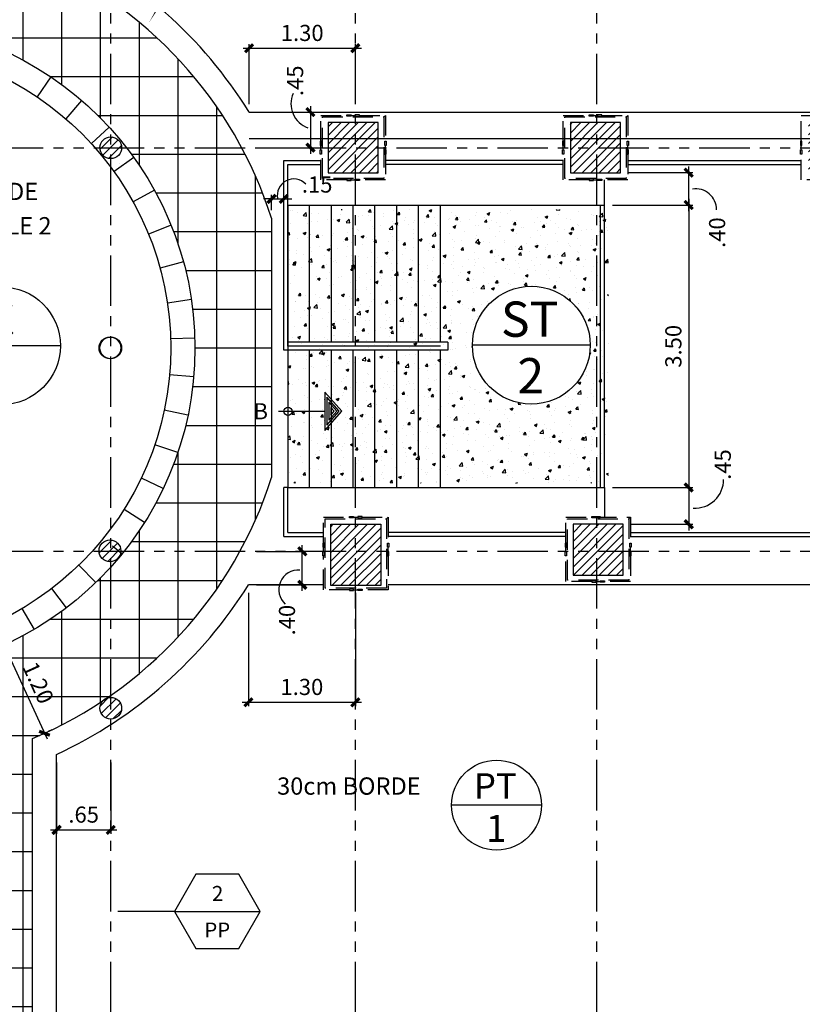
# Model space of a CAD drawing. Extents: x 231 to 349, y 0 to 90.
# Drawn here: x 278 to 288, y 31 to 43 of the extents above; entities that cross this region are included whole.
import ezdxf
from ezdxf.enums import TextEntityAlignment as Align

# ---------------------------------------------------------------- set-up
doc = ezdxf.new("R2010")
doc.units = 0
doc.header["$MEASUREMENT"] = 0
doc.linetypes.add('HIDDEN', pattern=[0.375, 0.25, -0.125])
doc.linetypes.add('PHANTOM2', pattern=[1.25, 0.625, -0.125, 0.125, -0.125, 0.125, -0.125])
doc.layers.get('0').update_dxf_attribs({"linetype": 'CONTINUOUS'})
for name, color, linetype in [('ACO', 5, 'CONTINUOUS'), ('AFLES', 2, 'CONTINUOUS'), ('AFLST', 2, 'CONTINUOUS'), ('AGR', 4, 'PHANTOM2'), ('IFL', 2, 'CONTINUOUS'), ('IFLDI', 200, 'CONTINUOUS'), ('iflno', 6, 'CONTINUOUS'), ('IFLNOHA', 252, 'CONTINUOUS'), ('iwamw', 2, 'HIDDEN')]:
    doc.layers.add(name, color=color, linetype=linetype)
doc.styles.add('FCSTYLE', font='SIMPLEX.SHX')
doc.styles.add('HELV', font='helv.shx')
doc.styles.add('IT-PS3$0$TEGSA', font='SIMPLEX')
doc.styles.add('SIMPLEX', font='SimpleX')
doc.dimstyles.new('ONE-100-F', dxfattribs={"dimtxt": 0.2, "dimasz": 0.1, "dimexe": 0.05, "dimexo": 0.1, "dimgap": 0.09, "dimtad": 1, "dimrnd": 0.05, "dimzin": 4, "dimdsep": 46, "dimtxsty": 'SIMPLEX', "dimblk": 'ARCHTICK', "dimcen": 0.09, "dimdle": 0.075, "dimclrd": 5, "dimclre": 5, "dimclrt": 7, "dimaunit": 1, "dimadec": 0, "dimazin": 1, "dimtfac": 7, "dimtix": 1, "dimtmove": 2, "dimatfit": 3, "dimldrblk": 'OBLIQUE', "dimfxl": 0, "dimtolj": 1, "dimtzin": 0, "dimarcsym": 0})

# ---------------------------------------------------------------- blocks, each defined once
blk = doc.blocks.new('IT-PS3$0$SUBEBAJA')
for p, q in [((0, 0.668), (-0.237, 0.458)), ((0, 0.636), (-0.174, 0.482)), ((0.237, 0.458), (0, 0.668)), ((0.174, 0.482), (0, 0.636)), ((0, 0.604), (-0.111, 0.506)), ((-0.111, 0.506), (0.111, 0.506)), ((0, 0.572), (-0.047, 0.53)), ((-0.047, 0.53), (0.047, 0.53)), ((0.111, 0.506), (0, 0.604)), ((0.047, 0.53), (0, 0.572)), ((-0.237, 0.458), (0.237, 0.458)), ((-0.174, 0.482), (0.174, 0.482)), ((0, -0.118), (0, 0.458))]:
    blk.add_line(p, q)
blk.add_circle((0, 0), 0.05)
at = {"color": 0, "style": 'IT-PS3$0$TEGSA', "oblique": 10}
blk.add_attdef('SUBEBAJA', text='', height=0.2, dxfattribs=at).set_placement((0, -0.382), align=Align.CENTER)
blk = doc.blocks.new('MAT-FL')
at = {"color": 3}
blk.add_line((0.73, 0), (-0.73, 0), dxfattribs=at)
blk.add_circle((0, 0), 0.73, dxfattribs=at)
at = {"color": 2, "style": 'HELV', "flags": 8}
for tag, p in [('MATERIAL', (-0.02, 0.104)), ('NUMBER', (-0.007, -0.597))]:
    blk.add_attdef(tag, text='', height=0.437, dxfattribs=at).set_placement(p, align=Align.CENTER)
blk = doc.blocks.new('G-BORDER')
at = {"color": 3}
blk.add_line((0.2437, 0), (-0.2437, 0), dxfattribs=at)
blk.add_circle((0, 0), 0.2437, dxfattribs=at)
at = {"color": 2, "style": 'HELV', "flags": 8}
for tag, p in [('MATERIAL', (-0.0067, 0.0347)), ('NUMBER', (-0.0022, -0.1994))]:
    blk.add_attdef(tag, text='', height=0.1458, dxfattribs=at).set_placement(p, align=Align.CENTER)
at = {"layer": 'iflno', "style": 'FCSTYLE', "flags": 8}
blk.add_attdef('3"BORDER', (0.3549, -0.0261), '', height=0.0938, dxfattribs=at)
blk = doc.blocks.new('FC-SEC')
blk.add_line((-0.269, 0), (0.269, 0))
blk.add_lwpolyline([(0.1345, 0.233), (-0.1345, 0.233), (-0.269, 0), (-0.1345, -0.233), (0.1345, -0.233), (0.269, 0)], close=True)
at = {"style": 'SIMPLEX'}
blk.add_text('PP', height=0.09375, dxfattribs=at).set_placement((0, -0.1165), align=Align.MIDDLE_CENTER)
at = {"style": 'SIMPLEX', "flags": 8}
blk.add_attdef('#', text='', height=0.0938, dxfattribs=at).set_placement((0.0025, 0.101), align=Align.MIDDLE)
blk = doc.blocks.new('_ARCHTICK')
at = {"color": 1, "linetype": 'ByBlock', "const_width": 0.4}
blk.add_lwpolyline([(-0.5, -0.5), (0.5, 0.5)], dxfattribs=at)
blk = doc.blocks.new('*D60')
at = {"layer": 'IFLDI', "color": 5, "lineweight": -2}
for p, q in [((280.736, 35.713), (280.736, 34.308)), ((282.061, 35.713), (282.061, 34.308)), ((280.661, 34.358), (282.136, 34.358))]:
    blk.add_line(p, q, dxfattribs=at)
at = {"layer": 'IFLDI', "color": 5, "lineweight": -2, "xscale": 0.1, "yscale": 0.1, "zscale": 0.1, "rotation": 180}
blk.add_blockref('_ARCHTICK', (280.736, 34.358), dxfattribs=at)
at = {"layer": 'IFLDI', "color": 5, "lineweight": -2, "xscale": 0.1, "yscale": 0.1, "zscale": 0.1}
blk.add_blockref('_ARCHTICK', (282.061, 34.358), dxfattribs=at)
at = {"layer": 'IFLDI', "color": 7, "insert": (281.399, 34.548), "char_height": 0.2, "attachment_point": 5, "style": 'SIMPLEX'}
blk.add_mtext('\\A1;1.30', dxfattribs=at)
blk = doc.blocks.new('_OBLIQUE')
at = {"color": 0, "linetype": 'ByBlock'}
blk.add_line((-0.5, -0.5), (0.5, 0.5), dxfattribs=at)
blk = doc.blocks.new('*D61')
at = {"layer": 'IFLDI', "color": 5, "lineweight": -2}
for p, q in [((278.361, 33.613), (278.361, 32.727)), ((279.031, 33.613), (279.031, 32.727)), ((278.286, 32.777), (279.106, 32.777))]:
    blk.add_line(p, q, dxfattribs=at)
at = {"layer": 'IFLDI', "color": 5, "lineweight": -2, "xscale": 0.1, "yscale": 0.1, "zscale": 0.1, "rotation": 180}
blk.add_blockref('_ARCHTICK', (278.361, 32.777), dxfattribs=at)
at = {"layer": 'IFLDI', "color": 5, "lineweight": -2, "xscale": 0.1, "yscale": 0.1, "zscale": 0.1}
blk.add_blockref('_ARCHTICK', (279.031, 32.777), dxfattribs=at)
at = {"layer": 'IFLDI', "color": 7, "insert": (278.696, 32.967), "char_height": 0.2, "attachment_point": 5, "style": 'SIMPLEX'}
blk.add_mtext('\\A1;.65', dxfattribs=at)
blk = doc.blocks.new('*D74')
at = {"layer": 'IFLDI', "color": 5, "lineweight": -2}
for p, q in [((280.836, 36.228), (281.454, 36.228)), ((281.404, 35.738), (281.404, 36.303)), ((280.836, 35.813), (281.454, 35.813))]:
    blk.add_line(p, q, dxfattribs=at)
at = {"layer": 'IFLDI', "color": 5, "lineweight": -2, "xscale": 0.1, "yscale": 0.1, "zscale": 0.1}
for p, rotation in [((281.404, 36.228), 90), ((281.404, 35.813), 270)]:
    blk.add_blockref('_ARCHTICK', p, dxfattribs=dict(at, rotation=rotation))
at = {"layer": 'IFLDI', "color": 7, "insert": (281.214, 35.376), "char_height": 0.2, "attachment_point": 5, "rotation": 90, "style": 'SIMPLEX'}
blk.add_mtext('\\A1;.40', dxfattribs=at)
blk = doc.blocks.new('*D75')
at = {"layer": 'IFLDI', "color": 5, "lineweight": -2}
for p, q in [((281.505, 41.744), (281.505, 41.153)), ((280.845, 41.669), (281.555, 41.669)), ((280.845, 41.228), (281.555, 41.228))]:
    blk.add_line(p, q, dxfattribs=at)
at = {"layer": 'IFLDI', "color": 5, "lineweight": -2, "xscale": 0.1, "yscale": 0.1, "zscale": 0.1}
for p, rotation in [((281.505, 41.669), 90), ((281.505, 41.228), 270)]:
    blk.add_blockref('_ARCHTICK', p, dxfattribs=dict(at, rotation=rotation))
at = {"layer": 'IFLDI', "color": 7, "insert": (281.315, 42.057), "char_height": 0.2, "attachment_point": 5, "rotation": 90, "style": 'SIMPLEX'}
blk.add_mtext('\\A1;.45', dxfattribs=at)
blk = doc.blocks.new('*D76')
at = {"layer": 'IFLDI', "color": 5, "lineweight": -2}
for p, q in [((280.67, 42.46), (282.136, 42.46)), ((280.745, 41.769), (280.745, 42.51)), ((282.061, 41.769), (282.061, 42.51))]:
    blk.add_line(p, q, dxfattribs=at)
at = {"layer": 'IFLDI', "color": 5, "lineweight": -2, "xscale": 0.1, "yscale": 0.1, "zscale": 0.1, "rotation": 180}
blk.add_blockref('_ARCHTICK', (280.745, 42.46), dxfattribs=at)
at = {"layer": 'IFLDI', "color": 5, "lineweight": -2, "xscale": 0.1, "yscale": 0.1, "zscale": 0.1}
blk.add_blockref('_ARCHTICK', (282.061, 42.46), dxfattribs=at)
at = {"layer": 'IFLDI', "color": 7, "insert": (281.403, 42.65), "char_height": 0.2, "attachment_point": 5, "style": 'SIMPLEX'}
blk.add_mtext('\\A1;1.30', dxfattribs=at)
blk = doc.blocks.new('*D87')
at = {"layer": 'iflno', "color": 5, "lineweight": -2}
for p, q in [((277.679, 35.137), (278.242, 33.906)), ((277.801, 35.11), (277.755, 35.089)), ((278.302, 34.016), (278.256, 33.995))]:
    blk.add_line(p, q, dxfattribs=at)
at = {"layer": 'iflno', "color": 5, "lineweight": -2, "xscale": 0.1, "yscale": 0.1, "zscale": 0.1}
for p, rotation in [((277.71, 35.068), 114.5912602312631), ((278.211, 33.974), 294.591260231263)]:
    blk.add_blockref('_ARCHTICK', p, dxfattribs=dict(at, rotation=rotation))
at = {"layer": 'iflno', "color": 7, "insert": (278.133, 34.6), "char_height": 0.2, "attachment_point": 5, "rotation": 294.5913, "style": 'SIMPLEX'}
blk.add_mtext('\\A1;1.20', dxfattribs=at)
blk = doc.blocks.new('*D98')
at = {"layer": 'IFLDI', "color": 5, "lineweight": -2}
for p, q in [((281.024, 40.454), (281.024, 40.643)), ((281.174, 40.454), (281.174, 40.643)), ((281.024, 40.593), (280.924, 40.593)), ((281.024, 40.593), (281.174, 40.593)), ((281.174, 40.593), (281.274, 40.593))]:
    blk.add_line(p, q, dxfattribs=at)
at = {"layer": 'IFLDI', "color": 5, "lineweight": -2, "xscale": 0.1, "yscale": 0.1, "zscale": 0.1}
blk.add_blockref('_ARCHTICK', (281.024, 40.593), dxfattribs=at)
at = {"layer": 'IFLDI', "color": 5, "lineweight": -2, "xscale": 0.1, "yscale": 0.1, "zscale": 0.1, "rotation": 180}
blk.add_blockref('_ARCHTICK', (281.174, 40.593), dxfattribs=at)
at = {"layer": 'IFLDI', "color": 7, "insert": (281.588, 40.772), "char_height": 0.2, "attachment_point": 5, "style": 'SIMPLEX'}
blk.add_mtext('\\A1;.15', dxfattribs=at)
blk = doc.blocks.new('*D107')
at = {"layer": 'IFLDI', "color": 5, "lineweight": -2}
for p, q in [((286.19, 40.443), (286.19, 40.994)), ((285.445, 40.919), (286.24, 40.919)), ((285.247, 40.518), (286.24, 40.518))]:
    blk.add_line(p, q, dxfattribs=at)
at = {"layer": 'IFLDI', "color": 5, "lineweight": -2, "xscale": 0.1, "yscale": 0.1, "zscale": 0.1}
for p, rotation in [((286.19, 40.919), 90), ((286.19, 40.518), 270)]:
    blk.add_blockref('_ARCHTICK', p, dxfattribs=dict(at, rotation=rotation))
at = {"layer": 'IFLDI', "color": 7, "insert": (286.542, 40.176), "char_height": 0.2, "attachment_point": 5, "rotation": 90, "style": 'SIMPLEX'}
blk.add_mtext('\\A1;.40', dxfattribs=at)
blk = doc.blocks.new('*D108')
at = {"layer": 'IFLDI', "color": 5, "lineweight": -2}
for p, q in [((285.445, 40.518), (286.24, 40.518)), ((286.19, 40.593), (286.19, 36.943)), ((285.247, 37.018), (286.24, 37.018))]:
    blk.add_line(p, q, dxfattribs=at)
at = {"layer": 'IFLDI', "color": 5, "lineweight": -2, "xscale": 0.1, "yscale": 0.1, "zscale": 0.1}
for p, rotation in [((286.19, 40.518), 90), ((286.19, 37.018), 270)]:
    blk.add_blockref('_ARCHTICK', p, dxfattribs=dict(at, rotation=rotation))
at = {"layer": 'IFLDI', "color": 7, "insert": (286, 38.768), "char_height": 0.2, "attachment_point": 5, "rotation": 90, "style": 'SIMPLEX'}
blk.add_mtext('\\A1;3.50', dxfattribs=at)
blk = doc.blocks.new('*D109')
at = {"layer": 'IFLDI', "color": 5, "lineweight": -2}
for p, q in [((286.19, 37.093), (286.19, 36.488)), ((285.247, 37.018), (286.24, 37.018)), ((285.478, 36.563), (286.24, 36.563))]:
    blk.add_line(p, q, dxfattribs=at)
at = {"layer": 'IFLDI', "color": 5, "lineweight": -2, "xscale": 0.1, "yscale": 0.1, "zscale": 0.1}
for p, rotation in [((286.19, 37.018), 90), ((286.19, 36.563), 270)]:
    blk.add_blockref('_ARCHTICK', p, dxfattribs=dict(at, rotation=rotation))
at = {"layer": 'IFLDI', "color": 7, "insert": (286.612, 37.303), "char_height": 0.2, "attachment_point": 5, "rotation": 90, "style": 'SIMPLEX'}
blk.add_mtext('\\A1;.45', dxfattribs=at)

msp = doc.modelspace()

# ---------------------------------------------------------------- hatches: boundary and pattern name
at = {"layer": 'ACO'}
h = msp.add_hatch(dxfattribs=at)
h.set_pattern_fill('ANSI31', scale=0.6, style=0)
h.paths.add_polyline_path([(279.1660659, 47.2620125, 1), (278.8960659, 47.2620125, 1)])
h.paths.add_polyline_path([(279.1660659, 44.2662612, 1), (278.8960659, 44.2662612, 1)])
h.paths.add_polyline_path([(279.1660659, 41.2280558, 1), (278.8960659, 41.2280558, 1)])
h.paths.add_polyline_path([(279.1660659, 38.7478323, 0.4243835554), (279.0263962, 38.8827515, -0.4041161823), (279.1567265, 38.7478323, -0.4041161823), (279.0263962, 38.612913, 0.4243835554)])
h.paths.add_polyline_path([(279.1567265, 36.2342298, 1), (278.8867265, 36.2342298, 1)])
h.paths.add_polyline_path([(279.1660659, 34.2842741, 1), (278.8960659, 34.2842741, 1)])
h.paths.add_polyline_path([(276.1694018, 30.949046, 1), (275.8994018, 30.949046, 1)])
h.paths.add_polyline_path([(273.1560659, 34.2842741, 1), (272.8860659, 34.2842741, 1)])
h.paths.add_polyline_path([(273.1560659, 36.2280558, 1), (272.8860659, 36.2280558, 1)])
h.paths.add_polyline_path([(273.1560659, 38.7478323, 1), (272.8860659, 38.7478323, 1)])
h.paths.add_polyline_path([(273.1560659, 41.2280558, 1), (272.8860659, 41.2280558, 1)])
h.paths.add_polyline_path([(273.1560659, 44.2662612, 1), (272.8860659, 44.2662612, 1)])
h.paths.add_polyline_path([(273.1560659, 47.2620125, 1), (272.8860659, 47.2620125, 1)])
h = msp.add_hatch(dxfattribs=at)
h.set_pattern_fill('ANSI31', scale=0.6, style=0)
h.paths.add_polyline_path([(282.376239, 36.5630837), (281.756239, 36.5630837), (281.756239, 35.8030837), (282.376239, 35.8030837)])
h.paths.add_polyline_path([(282.3441783, 41.5385748), (281.7241783, 41.5385748), (281.7241783, 40.9185748), (282.3441783, 40.9185748)])
h.paths.add_polyline_path([(285.3454457, 41.5385748), (284.7254457, 41.5385748), (284.7254457, 40.9185748), (285.3454457, 40.9185748)])
h.paths.add_polyline_path([(288.2930877, 41.5385748), (287.6730877, 41.5385748), (287.6730877, 40.9185748), (288.2930877, 40.9185748)])
h.paths.add_polyline_path([(291.3111386, 41.5385748), (290.6911386, 41.5385748), (290.6911386, 40.9185748), (291.3111386, 40.9185748)])
h.paths.add_polyline_path([(294.3364041, 41.5525454), (293.5963991, 41.5525454), (293.5941341, 40.9325454), (294.3341391, 40.9325454)])
h.paths.add_polyline_path([(294.2551519, 40.8539617), (293.8351521, 40.8544275), (293.8346863, 40.4344278), (294.254686, 40.433962)])
h.paths.add_polyline_path([(297.3279564, 41.547708), (296.6879564, 41.547708), (296.6879564, 40.917708), (297.3279564, 40.917708)])
h.paths.add_polyline_path([(298.0485989, 41.4961993), (297.6336992, 41.4966595), (297.6332112, 41.0566597), (298.0481109, 41.0561996)])
h.paths.add_polyline_path([(300.2684668, 41.4937372), (299.8063187, 41.4942498), (299.8058307, 41.0542501), (300.2679788, 41.0537375)])
h.paths.add_polyline_path([(303.2263874, 41.4157336), (302.847707, 41.4161536), (302.84723, 40.9861538), (303.2269266, 40.9857327)])
h.paths.add_polyline_path([(303.2830927, 32.9340328), (302.8315841, 32.9320389), (302.8333505, 32.5320428), (303.2848592, 32.5340367)])
h = msp.add_hatch(dxfattribs=at)
h.set_pattern_fill('ANSI31', scale=0.6, style=0)
h.paths.add_polyline_path([(285.3783853, 35.9330837), (285.3783853, 36.5630837), (284.7583853, 36.5630837), (284.7583853, 35.9330837)])
at = {"layer": 'IFLNOHA'}
h = msp.add_hatch(dxfattribs=at)
h.set_pattern_fill('_USER', color=256, scale=0.48, style=0, double=1, pattern_type=0)
h.set_pattern_definition([(0, (276.02607, 38.74783), (0, 0.48), []), (90, (276.02607, 38.74783), (-0.48, 3e-17), [])])
h.paths.add_polyline_path([(278.0614939, 43.5872055), (278.0614939, 44.867652, -0.1819580336), (273.990638, 44.867652), (273.990638, 43.5872055, 0.2188557214), (271.0276396, 40.3535205), (271.0276396, 37.142144, 0.1668161573), (273.0669224, 34.4112472, -0.1236027401), (273.1214566, 34.3745332, 0.0470686305), (273.990638, 33.908459), (273.990638, 29.2756092), (273.2724699, 29.2756092), (273.2724699, 29.1171681), (273.2700644, 29.1171681), (273.2700644, 28.831952), (274.7103952, 28.831952), (274.7103952, 29.097133), (274.7303952, 29.097133), (274.7303952, 28.831952), (276.0319598, 28.831952), (278.8119146, 28.831952), (278.8119146, 29.1171681), (278.8095091, 29.1171681), (278.8095091, 29.2756092), (278.0614939, 29.2756092), (278.0614939, 33.908459, 0.0470686305), (278.9306752, 34.3745332, -0.1236027401), (278.9852094, 34.4112472, 0.1668161573), (281.0244922, 37.142144), (281.0244922, 40.3535205, 0.2188557214)])
h.paths.add_polyline_path([(280.0749677, 38.7478323, -0.3074000717), (277.5198686, 34.9845678), (277.5194018, 33.6025064), (277.5194018, 30.7932586, -1), (274.5494018, 30.7932586), (274.5494018, 33.6025064), (274.5499356, 34.9776009, -0.1227394605), (272.9531723, 36.1113705, -0.1747630845), (272.8943325, 36.1815409, -0.1733268844), (271.9771642, 38.7478323, -1)], flags=16)
h.paths.add_polyline_path([(274.5363276, 43.6246508, -1), (275.9963276, 43.6246508, -1)], flags=16)
h.paths.add_polyline_path([(276.5100115, 43.6414296), (276.7757669, 44.1017315), (277.3072778, 44.1017315), (277.5730333, 43.6414296), (277.3072778, 43.1811276), (276.7757669, 43.1811276)], flags=16)
h.paths.add_polyline_path([(276.1694018, 30.949046, -1), (275.8994018, 30.949046, -1)], flags=0)
h.paths.add_polyline_path([(277.5198686, 34.9845678, -0.189999381), (274.5499356, 34.9776009), (274.5494018, 33.6025064), (274.6044018, 33.6025064), (277.4644018, 33.6025064), (277.5194018, 33.6025064)], flags=0)
h.paths.add_polyline_path([(275.0976678, 33.6748879), (275.3310012, 33.6572552), (275.3838993, 33.9572552), (275.1505659, 33.9748879)], flags=8)
h.paths.add_polyline_path([(280.7637404, 37.8221421), (280.9970737, 37.8045094), (281.0499718, 38.1045094), (280.8166385, 38.1221421)], flags=9)
h.paths.add_polyline_path([(275.0021005, 42.9357614), (275.517468, 42.9357614), (275.517468, 43.5646845), (275.0021005, 43.5646845)], flags=24)
h.paths.add_polyline_path([(274.7691357, 43.638094), (275.7234391, 43.638094), (275.7234391, 44.2604658), (274.7691357, 44.2604658)], flags=8)
h.paths.add_polyline_path([(273.9801554, 40.5207576), (274.1962328, 40.5207576), (274.1962328, 40.7985714), (273.9801554, 40.7985714)], flags=8)
h.paths.add_polyline_path([(276.9383577, 43.7019905), (277.1544351, 43.7019905), (277.1544351, 43.9798043), (276.9383577, 43.9798043)], flags=8)
h.paths.add_polyline_path([(276.8408791, 43.2723717), (277.2421657, 43.2723717), (277.2421657, 43.5501855), (276.8408791, 43.5501855)], flags=8)
h.paths.add_polyline_path([(275.5497433, 39.9168808), (275.9564627, 39.9168808), (275.9564627, 40.4069444), (275.5497433, 40.4069444)], flags=8)
h.paths.add_polyline_path([(275.7701747, 29.3618692), (276.2855422, 29.3618692), (276.2855422, 29.9907923), (275.7701747, 29.9907923)], flags=8)
h.paths.add_polyline_path([(278.129824, 34.9680023), (278.4092337, 34.3574726), (278.1364438, 34.23263), (277.8570341, 34.8431597)], flags=24)
h.paths.add_polyline_path([(275.0976678, 33.6748879), (275.3310012, 33.6572552), (275.3838993, 33.9572552), (275.1505659, 33.9748879)], flags=8)
h.paths.add_polyline_path([(280.7637404, 37.8221421), (280.9970737, 37.8045094), (281.0499718, 38.1045094), (280.8166385, 38.1221421)], flags=24)
h.paths.add_polyline_path([(273.9801554, 40.5207576), (274.1962328, 40.5207576), (274.1962328, 40.7985714), (273.9801554, 40.7985714)], flags=8)
h.paths.add_polyline_path([(273.8826768, 40.0911388), (274.2839634, 40.0911388), (274.2839634, 40.3689527), (273.8826768, 40.3689527)], flags=8)
h = msp.add_hatch(dxfattribs=at)
h.set_pattern_fill('AR-CONC', color=8, scale=0.05, style=0, double=1)
h.set_pattern_definition([(50, (0, 0), (0.3586301, -0.03137607), [0.0375, -0.4125]), (355, (0, 0), (-0.06937567, 0.37609607), [0.03, -0.33]), (100.4514, (0.0299, -0.0026), (0.2892547, 0.34471977), [0.0318701, -0.35057106]), (46.1842, (0, 0.1), (0.5336205, -0.0827595), [0.05625, -0.61875]), (96.6356, (0.04447, 0.0931), (0.46733135, 0.4870589), [0.0478051, -0.5258565]), (351.1842, (0, 0.1), (0.467331, 0.4870593), [0.045, -0.495]), (21, (0.05, 0.075), (0.29845353, -0.20130945), [0.0375, -0.4125]), (326, (0.05, 0.075), (0.12165767, 0.362575), [0.03, -0.33]), (71.4514, (0.07487, 0.05822), (0.4201113, 0.16126525), [0.0318701, -0.35057106]), (37.5, (0, 0), (0.00607993, 0.166446927), [0, -0.326, 0, -0.335, 0, -0.33125]), (7.5, (0, 0), (0.13153477, 0.19720586), [0, -0.191, 0, -0.3185, 0, -0.12625]), (327.5, (-0.1115, 0), (0.26691122, -0.011277436), [0, -0.125, 0, -0.39, 0, -0.5175]), (317.5, (-0.1615, 0), (0.29159308, 0.0500525), [0, -0.1625, 0, -0.259, 0, -0.3675])])
h.paths.add_polyline_path([(283.1142325, 38.8182808), (283.2066253, 38.8182808), (283.2066374, 38.7182808), (283.1142325, 38.7182805), (283.1142325, 37.0730669), (285.1970211, 37.0730669), (285.1970211, 40.4632403), (283.1142325, 40.4632403)])
h.paths.add_polyline_path([(284.9705499, 38.7817303, -1), (283.5105499, 38.7817303, -1)], flags=16)
h.paths.add_polyline_path([(283.1142325, 40.4632403), (282.8442325, 40.4632403), (282.8442325, 38.8182808), (283.1142325, 38.8182808)])
h.paths.add_polyline_path([(283.1142325, 38.7182805), (282.844487, 38.7182797), (282.844487, 37.0730669), (283.1142325, 37.0730669)])
h.paths.add_polyline_path([(282.8442325, 40.4632403), (282.5742325, 40.4632403), (282.5742325, 38.8182808), (282.8442325, 38.8182808)])
h.paths.add_polyline_path([(282.844487, 38.7182797), (282.574487, 38.7182789), (282.574487, 37.0730669), (282.844487, 37.0730669)])
h.paths.add_polyline_path([(282.5742325, 40.4632403), (282.3042325, 40.4632403), (282.3042325, 38.8182808), (282.5742325, 38.8182808)])
h.paths.add_polyline_path([(282.574487, 38.7182789), (282.304487, 38.7182781), (282.304487, 37.0730669), (282.574487, 37.0730669)])
h.paths.add_polyline_path([(282.0342325, 38.8182808), (282.3042325, 38.8182808), (282.3042325, 40.4632403), (282.0342325, 40.4632403)])
h.paths.add_polyline_path([(282.034487, 37.0730669), (282.304487, 37.0730669), (282.304487, 38.7182781), (282.034487, 38.7182772)])
h.paths.add_polyline_path([(282.0342325, 40.4632403), (281.7642325, 40.4632403), (281.7642325, 38.8182808), (282.0342325, 38.8182808)])
h.paths.add_polyline_path([(281.7644904, 38.1107544), (281.8946858, 37.9643595), (281.7644904, 37.816456), (281.7644904, 37.0730669), (282.034487, 37.0730669), (282.034487, 38.7182772), (281.7644904, 38.7182764)])
h.paths.add_polyline_path([(281.7642325, 40.4632403), (281.4942325, 40.4632403), (281.4942325, 38.8182808), (281.7642325, 38.8182808)])
h.paths.add_polyline_path([(281.4944904, 37.9633414), (281.6845635, 37.963825), (281.6839594, 38.2013056), (281.7644904, 38.1107544), (281.7644904, 38.7182764), (281.4944904, 38.7182756)])
h.paths.add_polyline_path([(281.6851677, 37.7263443), (281.6845635, 37.963825), (281.4944904, 37.9633414), (281.4944904, 37.0730669), (281.7644904, 37.0730669), (281.7644904, 37.816456)])
h.paths.add_polyline_path([(281.4944904, 37.9633414), (281.2764141, 37.9627866, -0.4262722949), (281.2244922, 37.9126963), (281.2244922, 37.0730669), (281.4944904, 37.0730669)])
h.paths.add_polyline_path([(281.4944904, 38.7182756), (281.2244922, 38.7182747), (281.2244922, 38.0126224, -0.424769912), (281.2764141, 37.9627866), (281.4944904, 37.9633414)])
h.paths.add_polyline_path([(281.4942325, 40.4632403), (281.2244922, 40.4632403), (281.2244922, 38.8182808), (281.4942325, 38.8182808)])
h.paths.add_polyline_path([(281.2244922, 38.8182808), (281.2244922, 38.7182747), (283.2066374, 38.7182808), (283.2066253, 38.8182808)])
h.paths.add_polyline_path([(283.7160609, 38.7766115), (284.7249583, 38.7766115), (284.7249583, 39.4317397), (283.7160609, 39.4317397)], flags=8)
h.paths.add_polyline_path([(283.9763227, 38.0928409), (284.4916903, 38.0928409), (284.4916903, 38.721764), (283.9763227, 38.721764)], flags=24)

# ---------------------------------------------------------------- linework, layer by layer
at = {"layer": 'ACO'}
for points in [[(281.7241783, 40.9185748), (282.3441783, 40.9185748), (282.3441783, 41.5385748), (281.7241783, 41.5385748)], [(281.7241783, 40.9185748), (282.3441783, 40.9185748), (282.3441783, 41.5385748), (281.7241783, 41.5385748)], [(281.7241783, 40.9185748), (282.3441783, 40.9185748), (282.3441783, 41.5385748), (281.7241783, 41.5385748)], [(281.7241783, 40.9185748), (282.3441783, 40.9185748), (282.3441783, 41.5385748), (281.7241783, 41.5385748)], [(281.7241783, 40.9185748), (282.3441783, 40.9185748), (282.3441783, 41.5385748), (281.7241783, 41.5385748)], [(281.7241783, 40.9185748), (282.3441783, 40.9185748), (282.3441783, 41.5385748), (281.7241783, 41.5385748)], [(284.7254457, 40.9185748), (285.3454457, 40.9185748), (285.3454457, 41.5385748), (284.7254457, 41.5385748)], [(284.7254457, 40.9185748), (285.3454457, 40.9185748), (285.3454457, 41.5385748), (284.7254457, 41.5385748)], [(284.7254457, 40.9185748), (285.3454457, 40.9185748), (285.3454457, 41.5385748), (284.7254457, 41.5385748)], [(284.7254457, 40.9185748), (285.3454457, 40.9185748), (285.3454457, 41.5385748), (284.7254457, 41.5385748)], [(284.7254457, 40.9185748), (285.3454457, 40.9185748), (285.3454457, 41.5385748), (284.7254457, 41.5385748)], [(284.7254457, 40.9185748), (285.3454457, 40.9185748), (285.3454457, 41.5385748), (284.7254457, 41.5385748)], [(282.376239, 35.8030837), (281.756239, 35.8030837), (281.756239, 36.5630837), (282.376239, 36.5630837)], [(282.376239, 35.8030837), (281.756239, 35.8030837), (281.756239, 36.5630837), (282.376239, 36.5630837)], [(282.376239, 35.8030837), (281.756239, 35.8030837), (281.756239, 36.5630837), (282.376239, 36.5630837)], [(282.376239, 35.8030837), (281.756239, 35.8030837), (281.756239, 36.5630837), (282.376239, 36.5630837)], [(282.376239, 35.8030837), (281.756239, 35.8030837), (281.756239, 36.5630837), (282.376239, 36.5630837)], [(282.376239, 35.8030837), (281.756239, 35.8030837), (281.756239, 36.5630837), (282.376239, 36.5630837)], [(285.3783853, 35.9330837), (285.3783853, 36.5630837), (284.7583853, 36.5630837), (284.7583853, 35.9330837)], [(285.3783853, 35.9330837), (285.3783853, 36.5630837), (284.7583853, 36.5630837), (284.7583853, 35.9330837)], [(285.3783853, 35.9330837), (285.3783853, 36.5630837), (284.7583853, 36.5630837), (284.7583853, 35.9330837)], [(285.3783853, 35.9330837), (285.3783853, 36.5630837), (284.7583853, 36.5630837), (284.7583853, 35.9330837)], [(285.3783853, 35.9330837), (285.3783853, 36.5630837), (284.7583853, 36.5630837), (284.7583853, 35.9330837)], [(285.3783853, 35.9330837), (285.3783853, 36.5630837), (284.7583853, 36.5630837), (284.7583853, 35.9330837)]]:
    msp.add_lwpolyline(points, close=True, dxfattribs=at)
for centre in [(279.0310659, 41.2280558), (279.0310659, 41.2280558), (279.0310659, 41.2280558), (279.0310659, 41.2280558), (279.0310659, 41.2280558), (279.0310659, 41.2280558), (279.0217265, 38.7478323), (279.0217265, 38.7478323), (279.0217265, 38.7478323), (279.0217265, 38.7478323), (279.0217265, 38.7478323), (279.0217265, 38.7478323), (279.0310659, 38.7478323), (279.0310659, 38.7478323), (279.0310659, 38.7478323), (279.0310659, 38.7478323), (279.0310659, 38.7478323), (279.0310659, 38.7478323), (279.0217265, 36.2342298), (279.0310659, 34.2842741)]:
    msp.add_circle(centre, 0.135, dxfattribs=at)
at = {"layer": 'AFLES', "color": 7}
for p, q in [((281.1744922, 38.7182746), (281.1744922, 41.0680406)), ((281.1744922, 41.0680406), (281.6341783, 41.0680406)), ((281.2244922, 41.0185748), (281.6341783, 41.0185748)), ((281.2244922, 41.0185724), (281.6341783, 41.0185746)), ((281.2244922, 38.7682808), (281.2244922, 41.0185724)), ((284.6354457, 41.0680406), (282.4341783, 41.0680406)), ((284.6354457, 41.0185629), (282.4341783, 41.0185746)), ((285.4354457, 41.0680406), (287.5830877, 41.0680406)), ((285.4354457, 41.0185748), (287.5830877, 41.0185748)), ((285.0970211, 37.0181536), (285.0970211, 40.5181536)), ((285.1470211, 37.0181536), (285.1470211, 40.5127061)), ((283.2066253, 38.8182808), (281.2244922, 38.8182808)), ((283.2066253, 38.8182808), (283.2066374, 38.7182808)), ((283.2066374, 38.7182808), (281.1744922, 38.7182746)), ((283.1143708, 38.7682808), (281.2244922, 38.7682808)), ((281.1744922, 36.4136179), (281.1744922, 37.0181536)), ((281.2244922, 37.0181536), (281.1744922, 37.0181536)), ((281.2244922, 36.4630837), (281.2244922, 37.0181536)), ((281.1744922, 36.4136179), (281.666239, 36.4136179)), ((281.2244922, 36.4630837), (281.666239, 36.4630837)), ((284.6683853, 36.4630837), (282.466239, 36.4630837)), ((284.6683853, 36.4136179), (282.466239, 36.4136179)), ((285.4683853, 36.4630837), (287.7761059, 36.4630837)), ((285.4683853, 36.4136179), (287.7761608, 36.4136179))]:
    msp.add_line(p, q, dxfattribs=at)
at = {"layer": 'AFLES'}
for p, q in [((281.8946858, 37.9643595), (281.6839594, 38.2013056)), ((281.6839594, 38.2013056), (281.6851677, 37.7263443)), ((281.8626402, 37.964278), (281.7081204, 38.1380238)), ((281.7081204, 38.1380238), (281.7090065, 37.7897482)), ((281.7322815, 38.074742), (281.7328453, 37.8531521)), ((281.8305945, 37.9641965), (281.7322815, 38.074742)), ((281.1087167, 37.9623599), (281.6845635, 37.963825)), ((281.6851677, 37.7263443), (281.8946858, 37.9643595)), ((281.7090065, 37.7897482), (281.8626402, 37.964278)), ((281.7328453, 37.8531521), (281.8305945, 37.9641965)), ((281.7985488, 37.964115), (281.7564426, 38.0114603)), ((281.7564426, 38.0114603), (281.756684, 37.916556)), ((281.756684, 37.916556), (281.7985488, 37.964115))]:
    msp.add_line(p, q, dxfattribs=at)
msp.add_circle((281.2264143, 37.9626594), 0.05, dxfattribs=at)
at = {"layer": 'AFLST'}
for p, q in [((281.4942325, 38.8182808), (281.4942325, 40.5127061)), ((281.7642325, 38.8182808), (281.7642325, 40.5127061)), ((282.0342325, 38.8182808), (282.0342325, 40.5127061)), ((282.3042325, 38.8182808), (282.3042325, 40.5127061)), ((282.5742325, 38.8182808), (282.5742325, 40.5127061)), ((282.8442325, 38.8182808), (282.8442325, 40.5127061)), ((283.1142325, 38.8182808), (283.1142325, 40.5127061)), ((285.1470211, 37.0181536), (285.1470211, 40.5127061)), ((281.4944904, 37.0236011), (281.4944904, 38.7195278)), ((281.7644904, 37.0236011), (281.7644904, 38.7195278)), ((282.034487, 37.0236011), (282.034487, 38.7222754)), ((282.304487, 37.0236011), (282.304487, 38.7222754)), ((282.574487, 37.0236011), (282.574487, 38.7222754)), ((282.844487, 37.0236011), (282.844487, 38.7222754)), ((283.1142325, 37.0236011), (283.1142325, 38.7182805))]:
    msp.add_line(p, q, dxfattribs=at)
at = {"layer": 'AGR'}
for p, q in [((279.0310659, 24.2680558), (279.0310659, 61.4380558)), ((282.0610659, 24.2680558), (282.0610659, 61.4380558)), ((285.0510659, 24.2680558), (285.0510659, 61.4380558)), ((243.8210659, 41.2280558), (308.649561, 41.2280558)), ((243.8210659, 36.2280558), (308.649561, 36.2280558))]:
    msp.add_line(p, q, dxfattribs=at)
at = {"layer": 'IFL'}
for p, q in [((285.4354457, 41.0185629), (287.5830877, 41.0185743)), ((285.1470211, 40.5127061), (285.1470211, 40.8285748)), ((281.2244922, 40.5181536), (281.2244922, 37.0181536)), ((281.2244922, 40.5181536), (285.1470211, 40.5181536)), ((281.0244922, 40.3535205), (281.0244922, 37.142144)), ((281.2244922, 37.0181536), (285.1470211, 37.0181536)), ((285.1470211, 37.0181536), (285.1470211, 36.6524074)), ((285.4683853, 36.4630837), (287.7761059, 36.4630837)), ((278.0614939, 29.2756092), (278.0614939, 33.908459))]:
    msp.add_line(p, q, dxfattribs=at)
msp.add_circle((276.0260659, 38.7478323), 4.0489018, dxfattribs=at)
for start, end in [(17.80903129, 67.18850297), (292.81149703, 342.19096871)]:
    msp.add_arc((276.0260659, 38.7478323), 5.25, start, end, dxfattribs=at)
at = {"layer": 'IFLDI', "color": 5}
for centre, radius, start, end in [((281.5799254, 41.7710133), 0.3160612, 155.92660805, 250.376419), ((281.2985305, 40.6374807), 0.2040555, 42.56983807, 192.73183439), ((286.2789917, 40.4639776), 0.2546491, 359.18243244, 99.6626704), ((286.2702717, 37.1150362), 0.3519508, 266.04228301, 0.53112249), ((281.3557603, 35.7541229), 0.2420359, 86.00181889, 227.88294089)]:
    msp.add_arc(centre, radius, start, end, dxfattribs=at)
at = {"layer": 'iflno'}
for p, q in [((280.7450359, 41.6691029), (294.4933796, 41.6691029)), ((280.7450359, 41.3441029), (294.4933796, 41.3441029)), ((281.666239, 35.8125495), (280.7363329, 35.8125495)), ((294.4933796, 35.8125495), (282.466239, 35.8125495)), ((278.3614939, 29.5756092), (278.3614939, 33.7131251)), ((280.0849051, 32.2273039), (279.8191496, 31.7670019)), ((280.616416, 32.2273039), (280.0849051, 32.2273039)), ((280.8821715, 31.7670019), (280.616416, 32.2273039)), ((279.8191496, 31.7670019), (280.0849051, 31.3067)), ((279.8191496, 31.7670019), (280.8821715, 31.7670019)), ((280.616416, 31.3067), (280.8821715, 31.7670019)), ((280.0849051, 31.3067), (280.616416, 31.3067))]:
    msp.add_line(p, q, dxfattribs=at)
at = {"layer": 'iflno', "color": 2, "lineweight": 0}
for p, q in [((281.0244922, 37.142144), (281.0244922, 40.3535205)), ((278.0614939, 29.2756092), (278.0614939, 33.908459))]:
    msp.add_line(p, q, dxfattribs=at)
at = {"layer": 'iflno'}
for points in [[(283.5835014, 44.7254341, 0, 0, 0), (280.7821445, 44.7254341, 0, 0, 0), (279.772346, 43.1852136, 0.08, 0, 0), (279.6172437, 42.983591, 0, 0, 0)], [(276.285321, 40.4510503, 0, 0, 0), (278.6996178, 40.4510503, 0, 0, 0), (278.9650875, 40.8000725, 0.08, 0, 0), (279.1452639, 41.0399401, 0, 0, 0)], [(283.2532745, 33.0846494, 0, 0, 0), (280.8389777, 33.0846494, 0, 0, 0), (279.8593363, 34.3991112, 0.08, 0, 0), (279.6791598, 34.6389788, 0, 0, 0)]]:
    msp.add_lwpolyline(points, format="xyseb", dxfattribs=at)
msp.add_lwpolyline([(279.8191496, 31.7670019), (279.1191496, 31.7670019)], dxfattribs=at)
msp.add_circle((276.0260659, 38.7478323), 3.7489018, dxfattribs=at)
for start, end in [(31.75951138, 65.11503207), (294.88496793, 328.07020347)]:
    msp.add_arc((276.0260659, 38.7478323), 5.55, start, end, dxfattribs=at)
at = {"layer": 'iflno', "color": 5, "lineweight": 0}
for centre, start, end in [((279.0310659, 41.2280558), 0, 180), ((279.0310659, 41.2280558), 180, 0), ((279.0310659, 38.7478323), 0, 180), ((279.0310659, 38.7478323), 180, 0), ((279.0310659, 34.2842741), 109.85725658, 138.04196615)]:
    msp.add_arc(centre, 0.135, start, end, dxfattribs=at)
at = {"layer": 'IFLNOHA'}
for p, q in [((278.2879718, 42.1060144), (278.1203778, 41.8571927)), ((278.6692785, 41.8149208), (278.4734319, 41.5876675)), ((279.0134804, 41.4807721), (278.7921304, 41.2782772)), ((279.3157455, 41.1082589), (279.0719994, 40.933365)), ((279.5718307, 40.7026104), (279.3091102, 40.5577728)), ((279.7781411, 40.2695212), (279.5001342, 40.1567729)), ((279.9317806, 39.8150708), (279.6423899, 39.7359946)), ((280.0305925, 39.3456387), (279.7338804, 39.3013447)), ((280.0731895, 38.8678147), (279.7733213, 38.8589247)), ((280.0589739, 38.3883064), (279.7601589, 38.4149452)), ((279.988145, 37.9138451), (279.6945781, 37.9756386)), ((279.8616973, 37.4510911), (279.5774993, 37.547172)), ((279.6814056, 37.0065405), (279.4105663, 37.1355601)), ((279.4498011, 36.5864338), (279.1961223, 36.7465809)), ((279.1701347, 36.1966685), (279.0536562, 36.2911817)), ((278.8463326, 35.8427159), (278.6373673, 36.057968)), ((278.4829401, 35.5295447), (278.3009, 35.768001)), ((278.0850585, 35.2615513), (277.9324991, 35.5198643))]:
    msp.add_line(p, q, dxfattribs=at)
at = {"layer": 'iwamw'}
for p, q in [((282.4141783, 41.6085748), (282.4341783, 41.6285748)), ((282.4141783, 41.6085748), (282.4341783, 41.6285748)), ((285.4154457, 41.6085748), (285.4354457, 41.6285748)), ((285.4154457, 41.6085748), (285.4354457, 41.6285748)), ((282.446239, 36.6324074), (282.466239, 36.6524074)), ((282.446239, 36.6324074), (282.466239, 36.6524074)), ((285.4483853, 36.6324074), (285.4683853, 36.6524074)), ((285.4483853, 36.6324074), (285.4683853, 36.6524074))]:
    msp.add_line(p, q, dxfattribs=at)
for points in [[(281.6341783, 41.3072039), (281.6341783, 41.6285748), (281.9555493, 41.6285748)], [(282.0079687, 41.6285748), (282.060388, 41.6285748)], [(282.1128074, 41.6285748), (282.4341783, 41.6285748), (282.4341783, 41.3072039)], [(284.6354457, 41.3072039), (284.6354457, 41.6285748), (284.9568167, 41.6285748)], [(285.009236, 41.6285748), (285.0616554, 41.6285748)], [(285.1140747, 41.6285748), (285.4354457, 41.6285748), (285.4354457, 41.3072039)], [(287.5830877, 41.3072039), (287.5830877, 41.6285748), (287.9044587, 41.6285748)], [(281.6341783, 41.2023652), (281.6341783, 41.2547845)], [(282.4341783, 41.2023652), (282.4341783, 41.2547845)], [(284.6354457, 41.2023652), (284.6354457, 41.2547845)], [(285.4354457, 41.2023652), (285.4354457, 41.2547845)], [(287.5830877, 41.2023652), (287.5830877, 41.2547845)], [(281.9555493, 40.8285748), (281.6341783, 40.8285748), (281.6341783, 41.1499458)], [(282.4341783, 41.1499458), (282.4341783, 40.8285748), (282.1128074, 40.8285748)], [(284.9568167, 40.8285748), (284.6354457, 40.8285748), (284.6354457, 41.1499458)], [(285.4354457, 41.1499458), (285.4354457, 40.8285748), (285.1140747, 40.8285748)], [(287.9044587, 40.8285748), (287.5830877, 40.8285748), (287.5830877, 41.1499458)], [(282.0079687, 40.8285748), (282.060388, 40.8285748)], [(285.009236, 40.8285748), (285.0616554, 40.8285748)], [(281.666239, 36.3310364), (281.666239, 36.6524074), (281.9876099, 36.6524074)], [(282.0400293, 36.6524074), (282.0924486, 36.6524074)], [(282.144868, 36.6524074), (282.466239, 36.6524074), (282.466239, 36.3310364)], [(284.6683853, 36.3310364), (284.6683853, 36.6524074), (284.9897563, 36.6524074)], [(285.0421757, 36.6524074), (285.094595, 36.6524074)], [(285.0470144, 36.6524074), (285.4683853, 36.6524074), (285.4683853, 36.3310364)], [(281.666239, 36.2261977), (281.666239, 36.278617)], [(282.466239, 36.2261977), (282.466239, 36.278617)], [(284.6683853, 36.2261977), (284.6683853, 36.278617)], [(285.4683853, 36.2261977), (285.4683853, 36.278617)], [(281.9876099, 35.7524074), (281.666239, 35.7524074), (281.666239, 36.1737783)], [(282.466239, 36.1737783), (282.466239, 35.7524074), (282.144868, 35.7524074)], [(284.9897563, 35.8524074), (284.6683853, 35.8524074), (284.6683853, 36.1737783)], [(285.4683853, 36.1737783), (285.4683853, 35.8524074), (285.1470144, 35.8524074)], [(282.0400293, 35.7524074), (282.0924486, 35.7524074)], [(285.0421757, 35.8524074), (285.094595, 35.8524074)]]:
    msp.add_lwpolyline(points, dxfattribs=at)
for points in [[(281.6541783, 40.8485748), (281.6541783, 41.6085748), (282.4141783, 41.6085748), (282.4141783, 40.8485748)], [(284.6554457, 40.8485748), (284.6554457, 41.6085748), (285.4154457, 41.6085748), (285.4154457, 40.8485748)], [(281.686239, 35.7724074), (281.686239, 36.6324074), (282.446239, 36.6324074), (282.446239, 35.7724074)], [(284.6883853, 35.8724074), (284.6883853, 36.6324074), (285.4483853, 36.6324074), (285.4483853, 35.8724074)]]:
    msp.add_lwpolyline(points, close=True, dxfattribs=at)
at = {"layer": 'iwamw', "color": 7}
for points in [[(282.0079687, 41.6203799), (281.9555493, 41.6203799), (281.9555493, 41.6367697), (282.0079687, 41.6367697)], [(282.060388, 41.6203799), (282.1128074, 41.6203799), (282.1128074, 41.6367697), (282.060388, 41.6367697)], [(285.009236, 41.6203799), (284.9568167, 41.6203799), (284.9568167, 41.6367697), (285.009236, 41.6367697)], [(285.0616554, 41.6203799), (285.1140747, 41.6203799), (285.1140747, 41.6367697), (285.0616554, 41.6367697)], [(281.6423732, 41.2547845), (281.6423732, 41.3072039), (281.6259834, 41.3072039), (281.6259834, 41.2547845)], [(282.4259834, 41.2547845), (282.4259834, 41.3072039), (282.4423732, 41.3072039), (282.4423732, 41.2547845)], [(284.6436406, 41.2547845), (284.6436406, 41.3072039), (284.6272508, 41.3072039), (284.6272508, 41.2547845)], [(285.4272508, 41.2547845), (285.4272508, 41.3072039), (285.4436406, 41.3072039), (285.4436406, 41.2547845)], [(287.5912826, 41.2547845), (287.5912826, 41.3072039), (287.5748928, 41.3072039), (287.5748928, 41.2547845)], [(281.6423732, 41.2023652), (281.6423732, 41.1499458), (281.6259834, 41.1499458), (281.6259834, 41.2023652)], [(282.4259834, 41.2023652), (282.4259834, 41.1499458), (282.4423732, 41.1499458), (282.4423732, 41.2023652)], [(284.6436406, 41.2023652), (284.6436406, 41.1499458), (284.6272508, 41.1499458), (284.6272508, 41.2023652)], [(285.4272508, 41.2023652), (285.4272508, 41.1499458), (285.4436406, 41.1499458), (285.4436406, 41.2023652)], [(287.5912826, 41.2023652), (287.5912826, 41.1499458), (287.5748928, 41.1499458), (287.5748928, 41.2023652)], [(282.0079687, 40.8367697), (281.9555493, 40.8367697), (281.9555493, 40.8203799), (282.0079687, 40.8203799)], [(282.060388, 40.8367697), (282.1128074, 40.8367697), (282.1128074, 40.8203799), (282.060388, 40.8203799)], [(285.009236, 40.8367697), (284.9568167, 40.8367697), (284.9568167, 40.8203799), (285.009236, 40.8203799)], [(285.0616554, 40.8367697), (285.1140747, 40.8367697), (285.1140747, 40.8203799), (285.0616554, 40.8203799)], [(282.0400293, 36.6442125), (281.9876099, 36.6442125), (281.9876099, 36.6606023), (282.0400293, 36.6606023)], [(282.0924486, 36.6442125), (282.144868, 36.6442125), (282.144868, 36.6606023), (282.0924486, 36.6606023)], [(285.0421757, 36.6442125), (284.9897563, 36.6442125), (284.9897563, 36.6606023), (285.0421757, 36.6606023)], [(285.094595, 36.6442125), (285.0470144, 36.6442125), (285.0470144, 36.6606023), (285.094595, 36.6606023)], [(281.6744339, 36.278617), (281.6744339, 36.3310364), (281.6580441, 36.3310364), (281.6580441, 36.278617)], [(281.6744339, 36.2261977), (281.6744339, 36.1737783), (281.6580441, 36.1737783), (281.6580441, 36.2261977)], [(282.4580441, 36.278617), (282.4580441, 36.3310364), (282.4744339, 36.3310364), (282.4744339, 36.278617)], [(282.4580441, 36.2261977), (282.4580441, 36.1737783), (282.4744339, 36.1737783), (282.4744339, 36.2261977)], [(284.6765802, 36.278617), (284.6765802, 36.3310364), (284.6601904, 36.3310364), (284.6601904, 36.278617)], [(284.6765802, 36.2261977), (284.6765802, 36.1737783), (284.6601904, 36.1737783), (284.6601904, 36.2261977)], [(285.4601904, 36.278617), (285.4601904, 36.3310364), (285.4765802, 36.3310364), (285.4765802, 36.278617)], [(285.4601904, 36.2261977), (285.4601904, 36.1737783), (285.4765802, 36.1737783), (285.4765802, 36.2261977)], [(285.0421757, 35.8606023), (284.9897563, 35.8606023), (284.9897563, 35.8442125), (285.0421757, 35.8442125)], [(285.094595, 35.8606023), (285.1470144, 35.8606023), (285.1470144, 35.8442125), (285.094595, 35.8442125)], [(282.0400293, 35.7606023), (281.9876099, 35.7606023), (281.9876099, 35.7442125), (282.0400293, 35.7442125)], [(282.0924486, 35.7606023), (282.144868, 35.7606023), (282.144868, 35.7442125), (282.0924486, 35.7442125)]]:
    msp.add_lwpolyline(points, close=True, dxfattribs=at)

# ---------------------------------------------------------------- block references
at = {"layer": 'AFLES'}
ref = msp.add_blockref('IT-PS3$0$SUBEBAJA', (281.2264143, 37.9626594), dxfattribs=dict(at, rotation=270.1457666810533))
ref.add_attrib('SUBEBAJA', 'B', dxfattribs={"layer": '0', "color": 0, "height": 0.2, "rotation": 360, "style": 'IT-PS3$0$TEGSA', "oblique": 10}).set_placement((280.8892234, 37.8633257), align=Align.CENTER)
at = {"layer": 'iflno'}
ref = msp.add_blockref('G-BORDER', (275.7281058, 40.4510503), dxfattribs=dict(at, xscale=-2.286010959136183, yscale=2.286010959136183, zscale=2.2860109591362))
ref.add_attrib('MATERIAL', 'PT', dxfattribs={"layer": '0', "color": 2, "height": 0.315, "style": 'HELV', "flags": 8}).set_placement((275.7560027, 40.5304872), align=Align.CENTER)
ref.add_attrib('NUMBER', '3', dxfattribs={"layer": '0', "color": 2, "height": 0.3333766, "style": 'HELV', "flags": 8}).set_placement((275.753103, 39.9952243), align=Align.CENTER)
ref.add_attrib('3"BORDER', '30cm BORDE', (276.3543701, 40.5795174), dxfattribs={"height": 0.21431353, "style": 'FCSTYLE', "flags": 8})
ref = msp.add_blockref('G-BORDER', (275.7281058, 40.4510503), dxfattribs=dict(at, xscale=-2.286010959136183, yscale=2.286010959136183, zscale=2.2860109591362))
ref.add_attrib('3"BORDER', ' VER DETALLE 2', (276.1976036, 40.1538157), dxfattribs={"height": 0.214313527, "style": 'FCSTYLE', "flags": 8})
for p, values in [((277.6771019, 38.7743805), {'MATERIAL': 'C', 'NUMBER': '1'}), ((284.2405499, 38.7817303), {'MATERIAL': 'ST', 'NUMBER': '2'})]:
    msp.add_blockref('MAT-FL', p, dxfattribs=at).add_auto_attribs(values)
ref = msp.add_blockref('G-BORDER', (283.8104897, 33.0846494), dxfattribs=dict(at, xscale=2.286010959136183, yscale=2.286010959136183, zscale=2.2860109591362))
ref.add_attrib('MATERIAL', 'PT', dxfattribs={"layer": '0', "color": 2, "height": 0.315, "style": 'HELV', "flags": 8}).set_placement((283.7951928, 33.1640864), align=Align.CENTER)
ref.add_attrib('NUMBER', '1', dxfattribs={"layer": '0', "color": 2, "height": 0.3333766, "style": 'HELV', "flags": 8}).set_placement((283.8054951, 32.6288234), align=Align.CENTER)
ref.add_attrib('3"BORDER', '30cm BORDE', (281.0921171, 33.2131165), dxfattribs={"height": 0.21431353, "style": 'FCSTYLE', "flags": 8})
ref = msp.add_blockref('FC-SEC', (280.3506606, 31.7670019), dxfattribs=dict(at, xscale=1.975565026397817, yscale=1.975565026514232, zscale=1.975565026419896))
ref.add_attrib('#', '2', dxfattribs={"layer": '0', "height": 0.1852092, "style": 'SIMPLEX'}).set_placement((280.3555346, 31.9664697), align=Align.MIDDLE)

# ---------------------------------------------------------------- texts
at = {"layer": 'AFLES', "color": 0, "style": 'IT-PS3$0$TEGSA', "oblique": 10}
msp.add_text('B', height=0.2, rotation=360, dxfattribs=at).set_placement((280.8892234, 37.8633257), align=Align.CENTER)
at = {"layer": 'iflno', "style": 'SIMPLEX'}
msp.add_text('2', height=0.1852092, dxfattribs=at).set_placement((280.3555346, 31.9664697), align=Align.MIDDLE)
msp.add_text('PP', height=0.18520922, dxfattribs=at).set_placement((280.3506606, 31.536851), align=Align.MIDDLE_CENTER)

# ---------------------------------------------------------------- dimensions: what is measured, and where the dimension line sits
at = {"layer": 'IFLDI'}
for base, p1, p2, picture, middle in [((282.0610659, 42.4601941), (280.7450359, 41.6691029), (282.0610659, 41.6691029), '*D76', (281.4030509, 42.6501941)), ((282.0610659, 34.3582814), (280.7363329, 35.8125495), (282.0610659, 35.8125495), '*D60', (281.3986994, 34.5482814)), ((279.0310659, 32.7767003), (278.3614939, 33.7131251), (279.0310659, 33.7131251), '*D61', (278.6962799, 32.9667003))]:
    dim = msp.add_linear_dim(base=base, p1=p1, p2=p2, dimstyle='ONE-100-F', dxfattribs=at)
    dim.commit()
    dim.dimension.update_dxf_attribs({"geometry": picture, "text_midpoint": middle})
for base, p1, p2, picture, middle in [((281.5047583, 41.2280558), (280.7450359, 41.6691029), (280.7450359, 41.2280558), '*D75', (281.3147583, 42.0568272)), ((286.1901971, 40.9185748), (285.1470211, 40.5181536), (285.3454457, 40.9185748), '*D107', (286.5417709, 40.1759071)), ((286.1901971, 36.5630837), (285.1470211, 37.0181536), (285.3783853, 36.5630837), '*D109', (286.6118935, 37.3028137)), ((281.4038247, 36.2280558), (280.7363329, 35.8125495), (280.7363329, 36.2280558), '*D74', (281.2138247, 35.3758616))]:
    dim = msp.add_linear_dim(base=base, p1=p1, p2=p2, angle=90, dimstyle='ONE-100-F', dxfattribs=at)
    dim.commit()
    dim.dimension.update_dxf_attribs({"geometry": picture, "text_midpoint": middle, "dimtype": 128})
dim = msp.add_linear_dim(base=(281.1744922, 40.5925093), p1=(281.0244922, 40.3535205), p2=(281.1744922, 40.3535205), dimstyle='ONE-100-F', dxfattribs=at)
dim.commit()
dim.dimension.update_dxf_attribs({"geometry": '*D98', "text_midpoint": (281.5882296, 40.7715093), "dimtype": 128})
dim = msp.add_linear_dim(base=(286.1901971, 37.0181536), p1=(285.3454457, 40.5181536), p2=(285.1470211, 37.0181536), angle=90, dimstyle='ONE-100-F', dxfattribs=at)
dim.commit()
dim.dimension.update_dxf_attribs({"geometry": '*D108', "text_midpoint": (286.0001971, 38.7681536)})
at = {"layer": 'iflno'}
dim = msp.add_aligned_dim(p1=(277.709922, 35.0684889), p2=(278.2108119, 33.9740094), distance=0, dimstyle='ONE-100-F', dxfattribs=at)
dim.commit()
dim.dimension.update_dxf_attribs({"geometry": '*D87', "text_midpoint": (278.1331339, 34.6003161)})

doc.saveas('drawing.dxf')
